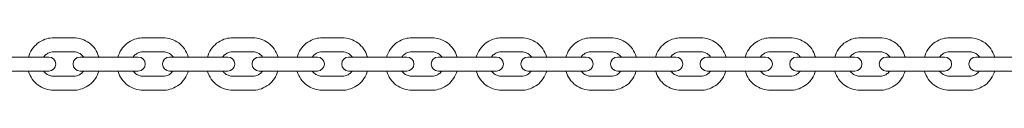
# Model space of a CAD drawing. Units: millimetres. Extents: x 6013 to 22888, y 3454 to 17828.
# Drawn here: x 15786 to 16209, y 15074 to 15097 of the extents above; entities that cross this region are included whole.
import ezdxf

# ---------------------------------------------------------------- set-up
doc = ezdxf.new("R2010")
doc.units = ezdxf.units.MM
doc.header["$LTSCALE"] = 75
doc.layers.add('Visible (ISO)', color=7, linetype='Continuous', lineweight=18)

msp = doc.modelspace()

# ---------------------------------------------------------------- linework, layer by layer
at = {"layer": 'Visible (ISO)'}
for p, q in [((15800.96, 15096.95), (15809.45, 15096.95)), ((15839.35, 15096.95), (15847.85, 15096.95)), ((15877.76, 15096.95), (15886.26, 15096.95)), ((15916.19, 15096.95), (15924.69, 15096.95)), ((15954.63, 15096.95), (15963.13, 15096.95)), ((15993.07, 15096.95), (16001.57, 15096.95)), ((16031.52, 15096.95), (16040.02, 15096.95)), ((16069.98, 15096.95), (16078.47, 15096.95)), ((16108.42, 15096.95), (16116.91, 15096.95)), ((16146.87, 15096.95), (16155.35, 15096.95)), ((16185.3, 15096.95), (16193.78, 15096.95)), ((15791.08, 15088.7), (15782.59, 15088.7)), ((15798.85, 15088.7), (15791.08, 15088.7)), ((15800.96, 15090.95), (15809.45, 15090.95)), ((15820.89, 15088.7), (15812.24, 15088.7)), ((15829.38, 15088.7), (15820.89, 15088.7)), ((15837.23, 15088.7), (15829.38, 15088.7)), ((15839.35, 15090.95), (15847.85, 15090.95)), ((15859.21, 15088.7), (15850.64, 15088.7)), ((15867.71, 15088.7), (15859.21, 15088.7)), ((15875.63, 15088.7), (15867.71, 15088.7)), ((15877.76, 15090.95), (15886.26, 15090.95)), ((15897.55, 15088.7), (15889.05, 15088.7)), ((15906.04, 15088.7), (15897.55, 15088.7)), ((15914.05, 15088.7), (15906.04, 15088.7)), ((15916.19, 15090.95), (15924.69, 15090.95)), ((15935.9, 15088.7), (15927.48, 15088.7)), ((15944.4, 15088.7), (15935.9, 15088.7)), ((15952.48, 15088.7), (15944.4, 15088.7)), ((15954.63, 15090.95), (15963.13, 15090.95)), ((15974.26, 15088.7), (15965.92, 15088.7)), ((15982.75, 15088.7), (15974.26, 15088.7)), ((15990.92, 15088.7), (15982.75, 15088.7)), ((15993.07, 15090.95), (16001.57, 15090.95)), ((16012.62, 15088.7), (16004.36, 15088.7)), ((16021.12, 15088.7), (16012.62, 15088.7)), ((16029.36, 15088.7), (16021.12, 15088.7)), ((16031.52, 15090.95), (16040.02, 15090.95)), ((16050.99, 15088.7), (16042.81, 15088.7)), ((16059.49, 15088.7), (16050.99, 15088.7)), ((16067.81, 15088.7), (16059.49, 15088.7)), ((16069.98, 15090.95), (16078.47, 15090.95)), ((16089.35, 15088.7), (16081.25, 15088.7)), ((16097.85, 15088.7), (16089.35, 15088.7)), ((16106.25, 15088.7), (16097.85, 15088.7)), ((16108.42, 15090.95), (16116.91, 15090.95)), ((16127.71, 15088.7), (16119.69, 15088.7)), ((16136.21, 15088.7), (16127.71, 15088.7)), ((16144.69, 15088.7), (16136.21, 15088.7)), ((16146.87, 15090.95), (16155.35, 15090.95)), ((16166.06, 15088.7), (16158.12, 15088.7)), ((16174.56, 15088.7), (16166.06, 15088.7)), ((16183.12, 15088.7), (16174.56, 15088.7)), ((16185.3, 15090.95), (16193.78, 15090.95)), ((16204.4, 15088.7), (16196.54, 15088.7)), ((16212.9, 15088.7), (16204.4, 15088.7)), ((15791.08, 15082.7), (15782.59, 15082.7)), ((15791.08, 15082.7), (15798.85, 15082.7)), ((15809.45, 15080.45), (15800.96, 15080.45)), ((15812.24, 15082.7), (15820.89, 15082.7)), ((15829.38, 15082.7), (15820.89, 15082.7)), ((15829.38, 15082.7), (15837.23, 15082.7)), ((15847.85, 15080.45), (15839.35, 15080.45)), ((15850.64, 15082.7), (15859.21, 15082.7)), ((15867.71, 15082.7), (15859.21, 15082.7)), ((15867.71, 15082.7), (15875.63, 15082.7)), ((15886.26, 15080.45), (15877.76, 15080.45)), ((15889.05, 15082.7), (15897.55, 15082.7)), ((15906.04, 15082.7), (15897.55, 15082.7)), ((15906.04, 15082.7), (15914.05, 15082.7)), ((15924.69, 15080.45), (15916.19, 15080.45)), ((15927.48, 15082.7), (15935.9, 15082.7)), ((15944.4, 15082.7), (15935.9, 15082.7)), ((15944.4, 15082.7), (15952.48, 15082.7)), ((15963.13, 15080.45), (15954.63, 15080.45)), ((15965.92, 15082.7), (15974.26, 15082.7)), ((15982.75, 15082.7), (15974.26, 15082.7)), ((15982.75, 15082.7), (15990.92, 15082.7)), ((16001.57, 15080.45), (15993.07, 15080.45)), ((16004.36, 15082.7), (16012.62, 15082.7)), ((16021.12, 15082.7), (16012.62, 15082.7)), ((16021.12, 15082.7), (16029.36, 15082.7)), ((16040.02, 15080.45), (16031.52, 15080.45)), ((16042.81, 15082.7), (16050.99, 15082.7)), ((16059.49, 15082.7), (16050.99, 15082.7)), ((16059.49, 15082.7), (16067.81, 15082.7)), ((16078.47, 15080.45), (16069.98, 15080.45)), ((16081.25, 15082.7), (16089.35, 15082.7)), ((16097.85, 15082.7), (16089.35, 15082.7)), ((16097.85, 15082.7), (16106.25, 15082.7)), ((16116.91, 15080.45), (16108.42, 15080.45)), ((16119.69, 15082.7), (16127.71, 15082.7)), ((16136.21, 15082.7), (16127.71, 15082.7)), ((16136.21, 15082.7), (16144.69, 15082.7)), ((16155.35, 15080.45), (16146.87, 15080.45)), ((16158.12, 15082.7), (16166.06, 15082.7)), ((16174.56, 15082.7), (16166.06, 15082.7)), ((16174.56, 15082.7), (16183.12, 15082.7)), ((16193.78, 15080.45), (16185.3, 15080.45)), ((16196.54, 15082.7), (16204.4, 15082.7)), ((16212.9, 15082.7), (16204.4, 15082.7)), ((15809.45, 15074.45), (15800.96, 15074.45)), ((15847.85, 15074.45), (15839.35, 15074.45)), ((15886.26, 15074.45), (15877.76, 15074.45)), ((15924.69, 15074.45), (15916.19, 15074.45)), ((15963.13, 15074.45), (15954.63, 15074.45)), ((16001.57, 15074.45), (15993.07, 15074.45)), ((16040.02, 15074.45), (16031.52, 15074.45)), ((16078.47, 15074.45), (16069.98, 15074.45)), ((16116.91, 15074.45), (16108.42, 15074.45)), ((16155.35, 15074.45), (16146.87, 15074.45)), ((16193.78, 15074.45), (16185.3, 15074.45))]:
    msp.add_line(p, q, dxfattribs=at)
for centre, start, end in [((15798.85, 15085.7), 270, 90), ((15812.24, 15085.7), 90, 270), ((15837.23, 15085.7), 270, 90), ((15850.64, 15085.7), 90, 270), ((15875.63, 15085.7), 270, 90), ((15889.05, 15085.7), 90, 270), ((15914.05, 15085.7), 270, 90), ((15927.48, 15085.7), 90, 270), ((15952.48, 15085.7), 270, 90), ((15965.92, 15085.7), 90, 270), ((15990.92, 15085.7), 270, 90), ((16004.36, 15085.7), 90, 270), ((16029.36, 15085.7), 270, 90), ((16042.81, 15085.7), 90, 270), ((16067.81, 15085.7), 270, 90), ((16081.25, 15085.7), 90, 270), ((16106.25, 15085.7), 270, 90), ((16119.69, 15085.7), 90, 270), ((16144.69, 15085.7), 270, 90), ((16158.12, 15085.7), 90, 270), ((16183.12, 15085.7), 270, 90), ((16196.54, 15085.7), 90, 270)]:
    msp.add_arc(centre, 3, start, end, dxfattribs=at)
for points, knots in [([(15790.11, 15088.7), (15790.19, 15088.99), (15790.28, 15089.27), (15790.8, 15090.68), (15791.39, 15091.74), (15792.88, 15093.62), (15793.77, 15094.44), (15795.78, 15095.76), (15796.89, 15096.26), (15798.99, 15096.82), (15799.97, 15096.95), (15800.96, 15096.95)], [3.411544, 3.411544, 3.411544, 3.411544, 3.4908, 3.4908, 3.810831, 3.810831, 4.130841, 4.130841, 4.450825, 4.450825, 4.712389, 4.712389, 4.712389, 4.712389]), ([(15809.45, 15096.95), (15810.65, 15096.95), (15811.85, 15096.76), (15814.13, 15096), (15815.21, 15095.44), (15817.13, 15094.01), (15817.98, 15093.14), (15819.35, 15091.17), (15819.88, 15090.08), (15820.25, 15088.85), (15820.27, 15088.78), (15820.29, 15088.7)], [4.712389, 4.712389, 4.712389, 4.712389, 5.032348, 5.032348, 5.352315, 5.352315, 5.672303, 5.672303, 5.992317, 5.992317, 6.013233, 6.013233, 6.013233, 6.013233]), ([(15828.51, 15088.7), (15828.59, 15088.99), (15828.68, 15089.27), (15829.19, 15090.68), (15829.78, 15091.74), (15831.27, 15093.62), (15832.17, 15094.44), (15834.17, 15095.76), (15835.28, 15096.26), (15837.39, 15096.82), (15838.37, 15096.95), (15839.35, 15096.95)], [3.411532, 3.411532, 3.411532, 3.411532, 3.490798, 3.490798, 3.810809, 3.810809, 4.130812, 4.130812, 4.450806, 4.450806, 4.712389, 4.712389, 4.712389, 4.712389]), ([(15847.85, 15096.95), (15849.05, 15096.95), (15850.25, 15096.76), (15852.53, 15096), (15853.6, 15095.44), (15855.53, 15094.01), (15856.38, 15093.14), (15857.75, 15091.17), (15858.28, 15090.08), (15858.65, 15088.85), (15858.67, 15088.78), (15858.69, 15088.7)], [4.712389, 4.712389, 4.712389, 4.712389, 5.032375, 5.032375, 5.352363, 5.352363, 5.672359, 5.672359, 5.992364, 5.992364, 6.013246, 6.013246, 6.013246, 6.013246]), ([(15866.92, 15088.7), (15867, 15088.99), (15867.09, 15089.27), (15867.6, 15090.68), (15868.19, 15091.74), (15869.68, 15093.62), (15870.58, 15094.44), (15872.58, 15095.76), (15873.69, 15096.26), (15875.8, 15096.82), (15876.78, 15096.95), (15877.76, 15096.95)], [3.411526, 3.411526, 3.411526, 3.411526, 3.490796, 3.490796, 3.810798, 3.810798, 4.130798, 4.130798, 4.450797, 4.450797, 4.712389, 4.712389, 4.712389, 4.712389]), ([(15886.26, 15096.95), (15887.46, 15096.95), (15888.66, 15096.76), (15890.94, 15096), (15892.02, 15095.44), (15893.94, 15094.01), (15894.79, 15093.14), (15896.17, 15091.17), (15896.7, 15090.08), (15897.06, 15088.85), (15897.08, 15088.78), (15897.1, 15088.7)], [4.712389, 4.712389, 4.712389, 4.712389, 5.032388, 5.032388, 5.352386, 5.352386, 5.672386, 5.672386, 5.992387, 5.992387, 6.013252, 6.013252, 6.013252, 6.013252]), ([(15905.35, 15088.7), (15905.43, 15088.99), (15905.52, 15089.27), (15906.03, 15090.68), (15906.62, 15091.74), (15908.11, 15093.62), (15909.01, 15094.44), (15911.01, 15095.76), (15912.12, 15096.26), (15914.23, 15096.82), (15915.21, 15096.95), (15916.19, 15096.95)], [3.411526, 3.411526, 3.411526, 3.411526, 3.490797, 3.490797, 3.810798, 3.810798, 4.130799, 4.130799, 4.450798, 4.450798, 4.712389, 4.712389, 4.712389, 4.712389]), ([(15924.69, 15096.95), (15925.89, 15096.95), (15927.09, 15096.76), (15929.37, 15096), (15930.45, 15095.44), (15932.37, 15094.01), (15933.22, 15093.14), (15934.59, 15091.17), (15935.12, 15090.08), (15935.49, 15088.85), (15935.51, 15088.78), (15935.53, 15088.7)], [4.712389, 4.712389, 4.712389, 4.712389, 5.032387, 5.032387, 5.352385, 5.352385, 5.672385, 5.672385, 5.992385, 5.992385, 6.013252, 6.013252, 6.013252, 6.013252]), ([(15943.79, 15088.7), (15943.87, 15088.99), (15943.96, 15089.27), (15944.47, 15090.68), (15945.06, 15091.74), (15946.55, 15093.62), (15947.45, 15094.44), (15949.45, 15095.76), (15950.56, 15096.26), (15952.67, 15096.82), (15953.65, 15096.95), (15954.63, 15096.95)], [3.411533, 3.411533, 3.411533, 3.411533, 3.490798, 3.490798, 3.81081, 3.81081, 4.130814, 4.130814, 4.450808, 4.450808, 4.712389, 4.712389, 4.712389, 4.712389]), ([(15963.13, 15096.95), (15964.33, 15096.95), (15965.53, 15096.76), (15967.8, 15096), (15968.88, 15095.44), (15970.81, 15094.01), (15971.65, 15093.14), (15973.03, 15091.17), (15973.56, 15090.08), (15973.93, 15088.85), (15973.95, 15088.78), (15973.97, 15088.7)], [4.712389, 4.712389, 4.712389, 4.712389, 5.032373, 5.032373, 5.35236, 5.35236, 5.672355, 5.672355, 5.992361, 5.992361, 6.013245, 6.013245, 6.013245, 6.013245]), ([(15982.23, 15088.7), (15982.31, 15088.99), (15982.4, 15089.27), (15982.92, 15090.68), (15983.51, 15091.74), (15985, 15093.62), (15985.89, 15094.44), (15987.9, 15095.76), (15989.01, 15096.26), (15991.11, 15096.82), (15992.09, 15096.95), (15993.07, 15096.95)], [3.411546, 3.411546, 3.411546, 3.411546, 3.4908, 3.4908, 3.810834, 3.810834, 4.130844, 4.130844, 4.450827, 4.450827, 4.712389, 4.712389, 4.712389, 4.712389]), ([(16001.57, 15096.95), (16002.77, 15096.95), (16003.97, 15096.76), (16006.25, 15096), (16007.33, 15095.44), (16009.25, 15094.01), (16010.1, 15093.14), (16011.47, 15091.17), (16012, 15090.08), (16012.37, 15088.85), (16012.39, 15088.78), (16012.41, 15088.7)], [4.712389, 4.712389, 4.712389, 4.712389, 5.032345, 5.032345, 5.352309, 5.352309, 5.672297, 5.672297, 5.992312, 5.992312, 6.013232, 6.013232, 6.013232, 6.013232]), ([(16020.69, 15088.7), (16020.77, 15088.99), (16020.86, 15089.27), (16021.37, 15090.68), (16021.96, 15091.74), (16023.45, 15093.62), (16024.35, 15094.44), (16026.35, 15095.76), (16027.46, 15096.26), (16029.56, 15096.82), (16030.54, 15096.95), (16031.52, 15096.95)], [3.411565, 3.411565, 3.411565, 3.411565, 3.490804, 3.490804, 3.810869, 3.810869, 4.130889, 4.130889, 4.450855, 4.450855, 4.712389, 4.712389, 4.712389, 4.712389]), ([(16040.02, 15096.95), (16041.22, 15096.95), (16042.42, 15096.76), (16044.7, 15096), (16045.77, 15095.44), (16047.7, 15094.01), (16048.54, 15093.14), (16049.92, 15091.17), (16050.45, 15090.08), (16050.82, 15088.85), (16050.84, 15088.78), (16050.86, 15088.7)], [4.712389, 4.712389, 4.712389, 4.712389, 5.032303, 5.032303, 5.352235, 5.352235, 5.67221, 5.67221, 5.992239, 5.992239, 6.013213, 6.013213, 6.013213, 6.013213]), ([(16059.14, 15088.7), (16059.22, 15088.99), (16059.31, 15089.27), (16059.82, 15090.68), (16060.41, 15091.74), (16061.9, 15093.62), (16062.8, 15094.44), (16064.8, 15095.76), (16065.91, 15096.26), (16068.02, 15096.82), (16069, 15096.95), (16069.98, 15096.95)], [3.411591, 3.411591, 3.411591, 3.411591, 3.490808, 3.490808, 3.810916, 3.810916, 4.130949, 4.130949, 4.450893, 4.450893, 4.712389, 4.712389, 4.712389, 4.712389]), ([(16078.47, 15096.95), (16079.67, 15096.95), (16080.87, 15096.76), (16083.14, 15096.01), (16084.22, 15095.44), (16086.14, 15094.01), (16086.99, 15093.14), (16088.36, 15091.17), (16088.89, 15090.08), (16089.26, 15088.86), (16089.28, 15088.78), (16089.3, 15088.7)], [4.712389, 4.712389, 4.712389, 4.712389, 5.032248, 5.032248, 5.352135, 5.352135, 5.672095, 5.672095, 5.992143, 5.992143, 6.013187, 6.013187, 6.013187, 6.013187]), ([(16097.59, 15088.7), (16097.67, 15088.99), (16097.76, 15089.27), (16098.27, 15090.68), (16098.87, 15091.74), (16100.35, 15093.62), (16101.25, 15094.44), (16103.25, 15095.76), (16104.36, 15096.26), (16106.46, 15096.82), (16107.44, 15096.95), (16108.42, 15096.95)], [3.411623, 3.411623, 3.411623, 3.411623, 3.490814, 3.490814, 3.810975, 3.810975, 4.131023, 4.131023, 4.45094, 4.45094, 4.712389, 4.712389, 4.712389, 4.712389]), ([(16116.91, 15096.95), (16118.11, 15096.95), (16119.31, 15096.76), (16121.58, 15096.01), (16122.66, 15095.44), (16124.58, 15094.01), (16125.43, 15093.14), (16126.8, 15091.17), (16127.33, 15090.08), (16127.7, 15088.86), (16127.72, 15088.78), (16127.74, 15088.7)], [4.712389, 4.712389, 4.712389, 4.712389, 5.032179, 5.032179, 5.352011, 5.352011, 5.671951, 5.671951, 5.992023, 5.992023, 6.013155, 6.013155, 6.013155, 6.013155]), ([(16136.04, 15088.7), (16136.12, 15088.99), (16136.21, 15089.27), (16136.72, 15090.68), (16137.31, 15091.74), (16138.8, 15093.62), (16139.69, 15094.44), (16141.7, 15095.76), (16142.8, 15096.26), (16144.91, 15096.82), (16145.89, 15096.95), (16146.87, 15096.95)], [3.411661, 3.411661, 3.411661, 3.411661, 3.490821, 3.490821, 3.811045, 3.811045, 4.131113, 4.131113, 4.450997, 4.450997, 4.712389, 4.712389, 4.712389, 4.712389]), ([(16155.35, 15096.95), (16156.55, 15096.95), (16157.74, 15096.76), (16160.02, 15096.01), (16161.09, 15095.44), (16163.02, 15094.01), (16163.86, 15093.14), (16165.24, 15091.18), (16165.77, 15090.08), (16166.13, 15088.86), (16166.16, 15088.78), (16166.18, 15088.7)], [4.712389, 4.712389, 4.712389, 4.712389, 5.032097, 5.032097, 5.351862, 5.351862, 5.671779, 5.671779, 5.991879, 5.991879, 6.013117, 6.013117, 6.013117, 6.013117]), ([(16174.48, 15088.7), (16174.56, 15088.99), (16174.65, 15089.27), (16175.16, 15090.68), (16175.75, 15091.74), (16177.23, 15093.62), (16178.13, 15094.44), (16180.13, 15095.76), (16181.24, 15096.26), (16183.34, 15096.82), (16184.32, 15096.95), (16185.3, 15096.95)], [3.411705, 3.411705, 3.411705, 3.411705, 3.490829, 3.490829, 3.811126, 3.811126, 4.131217, 4.131217, 4.451063, 4.451063, 4.712389, 4.712389, 4.712389, 4.712389]), ([(16193.78, 15096.95), (16194.97, 15096.95), (16196.17, 15096.76), (16198.44, 15096.01), (16199.52, 15095.45), (16201.44, 15094.01), (16202.28, 15093.14), (16203.66, 15091.18), (16204.19, 15090.08), (16204.55, 15088.86), (16204.58, 15088.78), (16204.6, 15088.7)], [4.712389, 4.712389, 4.712389, 4.712389, 5.032, 5.032, 5.351689, 5.351689, 5.671578, 5.671578, 5.991711, 5.991711, 6.013073, 6.013073, 6.013073, 6.013073]), ([(15796.65, 15088.7), (15796.71, 15088.79), (15796.77, 15088.88), (15797.19, 15089.4), (15797.6, 15089.78), (15798.54, 15090.4), (15799.06, 15090.63), (15800.04, 15090.89), (15800.5, 15090.95), (15800.96, 15090.95)], [3.7497638, 3.7497638, 3.7497638, 3.7497638, 3.8106852, 3.8106852, 4.130655, 4.130655, 4.4507067, 4.4507067, 4.712389, 4.712389, 4.712389, 4.712389]), ([(15809.45, 15090.95), (15810.01, 15090.95), (15810.57, 15090.86), (15811.64, 15090.51), (15812.14, 15090.25), (15813.04, 15089.58), (15813.43, 15089.17), (15813.75, 15088.71), (15813.76, 15088.71), (15813.76, 15088.7)], [4.712389, 4.712389, 4.712389, 4.712389, 5.0325196, 5.0325196, 5.3526243, 5.3526243, 5.6726616, 5.6726616, 5.6750141, 5.6750141, 5.6750141, 5.6750141]), ([(15835.04, 15088.7), (15835.1, 15088.79), (15835.17, 15088.88), (15835.58, 15089.4), (15836, 15089.78), (15836.93, 15090.4), (15837.45, 15090.63), (15838.43, 15090.89), (15838.89, 15090.95), (15839.35, 15090.95)], [3.7498121, 3.7498121, 3.7498121, 3.7498121, 3.8107572, 3.8107572, 4.1307467, 4.1307467, 4.4507648, 4.4507648, 4.712389, 4.712389, 4.712389, 4.712389]), ([(15847.85, 15090.95), (15848.41, 15090.95), (15848.97, 15090.86), (15850.03, 15090.51), (15850.53, 15090.25), (15851.43, 15089.58), (15851.83, 15089.17), (15852.15, 15088.71), (15852.15, 15088.71), (15852.16, 15088.7)], [4.712389, 4.712389, 4.712389, 4.712389, 5.0324348, 5.0324348, 5.3524716, 5.3524716, 5.6724847, 5.6724847, 5.6749658, 5.6749658, 5.6749658, 5.6749658]), ([(15873.45, 15088.7), (15873.51, 15088.79), (15873.58, 15088.88), (15873.99, 15089.4), (15874.41, 15089.78), (15875.35, 15090.4), (15875.86, 15090.63), (15876.85, 15090.89), (15877.3, 15090.95), (15877.76, 15090.95)], [3.7498357, 3.7498357, 3.7498357, 3.7498357, 3.8107925, 3.8107925, 4.1307915, 4.1307915, 4.4507933, 4.4507933, 4.712389, 4.712389, 4.712389, 4.712389]), ([(15886.26, 15090.95), (15886.82, 15090.95), (15887.38, 15090.86), (15888.44, 15090.51), (15888.95, 15090.25), (15889.85, 15089.58), (15890.24, 15089.17), (15890.57, 15088.71), (15890.57, 15088.71), (15890.57, 15088.7)], [4.712389, 4.712389, 4.712389, 4.712389, 5.0323935, 5.0323935, 5.352397, 5.352397, 5.6723983, 5.6723983, 5.6749423, 5.6749423, 5.6749423, 5.6749423]), ([(15911.88, 15088.7), (15911.94, 15088.79), (15912.01, 15088.88), (15912.42, 15089.4), (15912.84, 15089.78), (15913.77, 15090.4), (15914.29, 15090.63), (15915.27, 15090.89), (15915.73, 15090.95), (15916.19, 15090.95)], [3.7498346, 3.7498346, 3.7498346, 3.7498346, 3.8107908, 3.8107908, 4.1307893, 4.1307893, 4.4507919, 4.4507919, 4.712389, 4.712389, 4.712389, 4.712389]), ([(15924.69, 15090.95), (15925.25, 15090.95), (15925.81, 15090.86), (15926.87, 15090.51), (15927.38, 15090.25), (15928.27, 15089.58), (15928.67, 15089.17), (15928.99, 15088.71), (15929, 15088.71), (15929, 15088.7)], [4.712389, 4.712389, 4.712389, 4.712389, 5.0323954, 5.0323954, 5.3524006, 5.3524006, 5.6724024, 5.6724024, 5.6749434, 5.6749434, 5.6749434, 5.6749434]), ([(15950.32, 15088.7), (15950.38, 15088.79), (15950.44, 15088.88), (15950.86, 15089.4), (15951.28, 15089.78), (15952.21, 15090.4), (15952.73, 15090.63), (15953.71, 15090.89), (15954.17, 15090.95), (15954.63, 15090.95)], [3.7498087, 3.7498087, 3.7498087, 3.7498087, 3.8107522, 3.8107522, 4.1307403, 4.1307403, 4.4507608, 4.4507608, 4.712389, 4.712389, 4.712389, 4.712389]), ([(15963.13, 15090.95), (15963.69, 15090.95), (15964.25, 15090.86), (15965.31, 15090.51), (15965.81, 15090.25), (15966.71, 15089.58), (15967.11, 15089.17), (15967.43, 15088.71), (15967.43, 15088.71), (15967.43, 15088.7)], [4.712389, 4.712389, 4.712389, 4.712389, 5.0324407, 5.0324407, 5.3524822, 5.3524822, 5.6724971, 5.6724971, 5.6749692, 5.6749692, 5.6749692, 5.6749692]), ([(15988.77, 15088.7), (15988.83, 15088.79), (15988.89, 15088.88), (15989.31, 15089.4), (15989.72, 15089.78), (15990.66, 15090.4), (15991.18, 15090.63), (15992.16, 15090.89), (15992.62, 15090.95), (15993.07, 15090.95)], [3.7497582, 3.7497582, 3.7497582, 3.7497582, 3.8106768, 3.8106768, 4.1306444, 4.1306444, 4.4506999, 4.4506999, 4.712389, 4.712389, 4.712389, 4.712389]), ([(16001.57, 15090.95), (16002.13, 15090.95), (16002.69, 15090.86), (16003.75, 15090.51), (16004.26, 15090.25), (16005.16, 15089.58), (16005.55, 15089.17), (16005.87, 15088.71), (16005.88, 15088.71), (16005.88, 15088.7)], [4.712389, 4.712389, 4.712389, 4.712389, 5.0325295, 5.0325295, 5.352642, 5.352642, 5.6726821, 5.6726821, 5.6750197, 5.6750197, 5.6750197, 5.6750197]), ([(16027.22, 15088.7), (16027.28, 15088.79), (16027.34, 15088.88), (16027.76, 15089.4), (16028.18, 15089.78), (16029.11, 15090.4), (16029.63, 15090.63), (16030.61, 15090.89), (16031.07, 15090.95), (16031.52, 15090.95)], [3.749683, 3.749683, 3.749683, 3.749683, 3.8105648, 3.8105648, 4.1305017, 4.1305017, 4.4506092, 4.4506092, 4.712389, 4.712389, 4.712389, 4.712389]), ([(16040.02, 15090.95), (16040.58, 15090.95), (16041.14, 15090.86), (16042.2, 15090.51), (16042.7, 15090.25), (16043.6, 15089.58), (16044, 15089.17), (16044.32, 15088.71), (16044.32, 15088.71), (16044.32, 15088.7)], [4.712389, 4.712389, 4.712389, 4.712389, 5.0326617, 5.0326617, 5.3528801, 5.3528801, 5.6729576, 5.6729576, 5.6750949, 5.6750949, 5.6750949, 5.6750949]), ([(16065.67, 15088.7), (16065.73, 15088.79), (16065.8, 15088.88), (16066.21, 15089.4), (16066.63, 15089.78), (16067.56, 15090.4), (16068.08, 15090.63), (16069.06, 15090.89), (16069.52, 15090.95), (16069.98, 15090.95)], [3.7495831, 3.7495831, 3.7495831, 3.7495831, 3.8104165, 3.8104165, 4.1303124, 4.1303124, 4.4504888, 4.4504888, 4.712389, 4.712389, 4.712389, 4.712389]), ([(16078.47, 15090.95), (16079.03, 15090.95), (16079.59, 15090.86), (16080.65, 15090.51), (16081.15, 15090.25), (16082.05, 15089.58), (16082.44, 15089.17), (16082.77, 15088.71), (16082.77, 15088.71), (16082.77, 15088.7)], [4.712389, 4.712389, 4.712389, 4.712389, 5.0328376, 5.0328376, 5.3531967, 5.3531967, 5.6733234, 5.6733234, 5.6751949, 5.6751949, 5.6751949, 5.6751949]), ([(16104.13, 15088.7), (16104.19, 15088.79), (16104.25, 15088.88), (16104.66, 15089.4), (16105.08, 15089.78), (16106.01, 15090.4), (16106.53, 15090.63), (16107.51, 15090.89), (16107.97, 15090.95), (16108.42, 15090.95)], [3.7494584, 3.7494584, 3.7494584, 3.7494584, 3.8102325, 3.8102325, 4.1300769, 4.1300769, 4.4503385, 4.4503385, 4.712389, 4.712389, 4.712389, 4.712389]), ([(16116.91, 15090.95), (16117.47, 15090.95), (16118.03, 15090.86), (16119.09, 15090.51), (16119.6, 15090.25), (16120.49, 15089.58), (16120.89, 15089.17), (16121.21, 15088.71), (16121.21, 15088.71), (16121.21, 15088.7)], [4.712389, 4.712389, 4.712389, 4.712389, 5.0330575, 5.0330575, 5.3535919, 5.3535919, 5.6737795, 5.6737795, 5.6753195, 5.6753195, 5.6753195, 5.6753195]), ([(16142.57, 15088.7), (16142.63, 15088.79), (16142.69, 15088.88), (16143.11, 15089.4), (16143.52, 15089.78), (16144.46, 15090.4), (16144.97, 15090.63), (16145.95, 15090.89), (16146.41, 15090.95), (16146.87, 15090.95)], [3.7493091, 3.7493091, 3.7493091, 3.7493091, 3.8100133, 3.8100133, 4.1297953, 4.1297953, 4.4501583, 4.4501583, 4.712389, 4.712389, 4.712389, 4.712389]), ([(16155.35, 15090.95), (16155.91, 15090.95), (16156.47, 15090.86), (16157.53, 15090.51), (16158.03, 15090.25), (16158.93, 15089.58), (16159.32, 15089.17), (16159.64, 15088.71), (16159.64, 15088.7), (16159.64, 15088.7)], [4.712389, 4.712389, 4.712389, 4.712389, 5.0333216, 5.0333216, 5.3540662, 5.3540662, 5.6743256, 5.6743256, 5.6754689, 5.6754689, 5.6754689, 5.6754689]), ([(16181.01, 15088.7), (16181.07, 15088.79), (16181.13, 15088.88), (16181.54, 15089.4), (16181.96, 15089.78), (16182.89, 15090.4), (16183.4, 15090.63), (16184.38, 15090.89), (16184.84, 15090.95), (16185.3, 15090.95)], [3.7491349, 3.7491349, 3.7491349, 3.7491349, 3.8097595, 3.8097595, 4.129468, 4.129468, 4.4499483, 4.4499483, 4.712389, 4.712389, 4.712389, 4.712389]), ([(16193.78, 15090.95), (16194.33, 15090.95), (16194.89, 15090.86), (16195.95, 15090.51), (16196.46, 15090.25), (16197.35, 15089.57), (16197.74, 15089.17), (16198.07, 15088.71), (16198.07, 15088.7), (16198.07, 15088.7)], [4.712389, 4.712389, 4.712389, 4.712389, 5.0336303, 5.0336303, 5.3546198, 5.3546198, 5.6749616, 5.6749616, 5.675643, 5.675643, 5.675643, 5.675643]), ([(15800.96, 15074.45), (15799.76, 15074.45), (15798.56, 15074.65), (15796.28, 15075.4), (15795.2, 15075.96), (15793.28, 15077.4), (15792.43, 15078.27), (15791.05, 15080.23), (15790.52, 15081.33), (15790.16, 15082.55), (15790.14, 15082.63), (15790.11, 15082.7)], [1.570796, 1.570796, 1.570796, 1.570796, 1.890755, 1.890755, 2.210722, 2.210722, 2.530711, 2.530711, 2.850725, 2.850725, 2.871641, 2.871641, 2.871641, 2.871641]), ([(15800.96, 15080.45), (15800.4, 15080.45), (15799.84, 15080.54), (15798.77, 15080.9), (15798.27, 15081.16), (15797.37, 15081.83), (15796.98, 15082.23), (15796.65, 15082.7), (15796.65, 15082.7), (15796.65, 15082.7)], [1.5707963, 1.5707963, 1.5707963, 1.5707963, 1.8909269, 1.8909269, 2.2110316, 2.2110316, 2.5310689, 2.5310689, 2.5334215, 2.5334215, 2.5334215, 2.5334215]), ([(15813.76, 15082.7), (15813.7, 15082.62), (15813.63, 15082.53), (15813.22, 15082.01), (15812.8, 15081.62), (15811.87, 15081.01), (15811.35, 15080.78), (15810.37, 15080.51), (15809.91, 15080.45), (15809.45, 15080.45)], [6.8913565, 6.8913565, 6.8913565, 6.8913565, 6.9522778, 6.9522778, 7.2722477, 7.2722477, 7.5922993, 7.5922993, 7.8539816, 7.8539816, 7.8539816, 7.8539816]), ([(15820.29, 15082.7), (15820.21, 15082.42), (15820.12, 15082.13), (15819.61, 15080.73), (15819.02, 15079.67), (15817.53, 15077.78), (15816.63, 15076.96), (15814.63, 15075.64), (15813.52, 15075.15), (15811.41, 15074.58), (15810.43, 15074.45), (15809.45, 15074.45)], [6.553137, 6.553137, 6.553137, 6.553137, 6.632393, 6.632393, 6.952424, 6.952424, 7.272433, 7.272433, 7.592417, 7.592417, 7.853982, 7.853982, 7.853982, 7.853982]), ([(15839.35, 15074.45), (15838.15, 15074.45), (15836.95, 15074.65), (15834.67, 15075.4), (15833.59, 15075.96), (15831.67, 15077.4), (15830.82, 15078.27), (15829.45, 15080.23), (15828.92, 15081.33), (15828.55, 15082.55), (15828.53, 15082.63), (15828.51, 15082.7)], [1.570796, 1.570796, 1.570796, 1.570796, 1.890782, 1.890782, 2.21077, 2.21077, 2.530766, 2.530766, 2.850771, 2.850771, 2.871653, 2.871653, 2.871653, 2.871653]), ([(15839.35, 15080.45), (15838.79, 15080.45), (15838.23, 15080.54), (15837.17, 15080.9), (15836.66, 15081.16), (15835.77, 15081.83), (15835.37, 15082.23), (15835.05, 15082.7), (15835.04, 15082.7), (15835.04, 15082.7)], [1.5707963, 1.5707963, 1.5707963, 1.5707963, 1.8908422, 1.8908422, 2.2108789, 2.2108789, 2.5308921, 2.5308921, 2.5333732, 2.5333732, 2.5333732, 2.5333732]), ([(15852.16, 15082.7), (15852.1, 15082.62), (15852.03, 15082.53), (15851.62, 15082.01), (15851.2, 15081.62), (15850.26, 15081.01), (15849.75, 15080.78), (15848.76, 15080.51), (15848.31, 15080.45), (15847.85, 15080.45)], [6.8914048, 6.8914048, 6.8914048, 6.8914048, 6.9523499, 6.9523499, 7.2723393, 7.2723393, 7.5923575, 7.5923575, 7.8539816, 7.8539816, 7.8539816, 7.8539816]), ([(15858.69, 15082.7), (15858.61, 15082.42), (15858.52, 15082.13), (15858.01, 15080.73), (15857.42, 15079.67), (15855.93, 15077.78), (15855.03, 15076.96), (15853.03, 15075.64), (15851.92, 15075.15), (15849.81, 15074.58), (15848.83, 15074.45), (15847.85, 15074.45)], [6.553125, 6.553125, 6.553125, 6.553125, 6.63239, 6.63239, 6.952401, 6.952401, 7.272405, 7.272405, 7.592399, 7.592399, 7.853982, 7.853982, 7.853982, 7.853982]), ([(15877.76, 15074.45), (15876.56, 15074.45), (15875.36, 15074.65), (15873.08, 15075.4), (15872.01, 15075.96), (15870.08, 15077.4), (15869.23, 15078.27), (15867.86, 15080.23), (15867.33, 15081.33), (15866.96, 15082.55), (15866.94, 15082.63), (15866.92, 15082.7)], [1.570796, 1.570796, 1.570796, 1.570796, 1.890795, 1.890795, 2.210794, 2.210794, 2.530793, 2.530793, 2.850794, 2.850794, 2.871659, 2.871659, 2.871659, 2.871659]), ([(15877.76, 15080.45), (15877.2, 15080.45), (15876.64, 15080.54), (15875.58, 15080.9), (15875.08, 15081.16), (15874.18, 15081.83), (15873.78, 15082.23), (15873.46, 15082.7), (15873.46, 15082.7), (15873.45, 15082.7)], [1.5707963, 1.5707963, 1.5707963, 1.5707963, 1.8908008, 1.8908008, 2.2108044, 2.2108044, 2.5308057, 2.5308057, 2.5333496, 2.5333496, 2.5333496, 2.5333496]), ([(15890.57, 15082.7), (15890.51, 15082.62), (15890.45, 15082.53), (15890.03, 15082.01), (15889.61, 15081.62), (15888.68, 15081.01), (15888.16, 15080.78), (15887.18, 15080.51), (15886.72, 15080.45), (15886.26, 15080.45)], [6.8914283, 6.8914283, 6.8914283, 6.8914283, 6.9523852, 6.9523852, 7.2723841, 7.2723841, 7.5923859, 7.5923859, 7.8539816, 7.8539816, 7.8539816, 7.8539816]), ([(15897.1, 15082.7), (15897.03, 15082.42), (15896.93, 15082.13), (15896.42, 15080.73), (15895.83, 15079.67), (15894.34, 15077.78), (15893.44, 15076.96), (15891.44, 15075.64), (15890.33, 15075.15), (15888.22, 15074.58), (15887.24, 15074.45), (15886.26, 15074.45)], [6.553119, 6.553119, 6.553119, 6.553119, 6.632389, 6.632389, 6.95239, 6.95239, 7.272391, 7.272391, 7.59239, 7.59239, 7.853982, 7.853982, 7.853982, 7.853982]), ([(15916.19, 15074.45), (15914.99, 15074.45), (15913.79, 15074.65), (15911.51, 15075.4), (15910.43, 15075.96), (15908.51, 15077.4), (15907.66, 15078.27), (15906.29, 15080.23), (15905.76, 15081.33), (15905.39, 15082.55), (15905.37, 15082.63), (15905.35, 15082.7)], [1.570796, 1.570796, 1.570796, 1.570796, 1.890794, 1.890794, 2.210793, 2.210793, 2.530792, 2.530792, 2.850793, 2.850793, 2.871659, 2.871659, 2.871659, 2.871659]), ([(15916.19, 15080.45), (15915.63, 15080.45), (15915.07, 15080.54), (15914.01, 15080.9), (15913.5, 15081.16), (15912.61, 15081.83), (15912.21, 15082.23), (15911.89, 15082.7), (15911.88, 15082.7), (15911.88, 15082.7)], [1.5707963, 1.5707963, 1.5707963, 1.5707963, 1.8908028, 1.8908028, 2.2108079, 2.2108079, 2.5308098, 2.5308098, 2.5333507, 2.5333507, 2.5333507, 2.5333507]), ([(15929, 15082.7), (15928.94, 15082.62), (15928.87, 15082.53), (15928.46, 15082.01), (15928.04, 15081.62), (15927.11, 15081.01), (15926.59, 15080.78), (15925.6, 15080.51), (15925.15, 15080.45), (15924.69, 15080.45)], [6.8914272, 6.8914272, 6.8914272, 6.8914272, 6.9523835, 6.9523835, 7.272382, 7.272382, 7.5923846, 7.5923846, 7.8539816, 7.8539816, 7.8539816, 7.8539816]), ([(15935.53, 15082.7), (15935.45, 15082.42), (15935.36, 15082.13), (15934.85, 15080.73), (15934.26, 15079.67), (15932.77, 15077.78), (15931.87, 15076.96), (15929.87, 15075.64), (15928.76, 15075.15), (15926.65, 15074.58), (15925.67, 15074.45), (15924.69, 15074.45)], [6.553119, 6.553119, 6.553119, 6.553119, 6.632389, 6.632389, 6.952391, 6.952391, 7.272391, 7.272391, 7.59239, 7.59239, 7.853982, 7.853982, 7.853982, 7.853982]), ([(15954.63, 15074.45), (15953.43, 15074.45), (15952.23, 15074.65), (15949.95, 15075.4), (15948.87, 15075.96), (15946.95, 15077.4), (15946.1, 15078.27), (15944.72, 15080.23), (15944.2, 15081.33), (15943.83, 15082.55), (15943.81, 15082.63), (15943.79, 15082.7)], [1.570796, 1.570796, 1.570796, 1.570796, 1.89078, 1.89078, 2.210767, 2.210767, 2.530762, 2.530762, 2.850768, 2.850768, 2.871652, 2.871652, 2.871652, 2.871652]), ([(15954.63, 15080.45), (15954.07, 15080.45), (15953.51, 15080.54), (15952.45, 15080.9), (15951.94, 15081.16), (15951.04, 15081.83), (15950.65, 15082.23), (15950.33, 15082.7), (15950.32, 15082.7), (15950.32, 15082.7)], [1.5707963, 1.5707963, 1.5707963, 1.5707963, 1.8908481, 1.8908481, 2.2108896, 2.2108896, 2.5309044, 2.5309044, 2.5333766, 2.5333766, 2.5333766, 2.5333766]), ([(15967.43, 15082.7), (15967.37, 15082.62), (15967.31, 15082.53), (15966.9, 15082.01), (15966.48, 15081.62), (15965.54, 15081.01), (15965.03, 15080.78), (15964.04, 15080.51), (15963.58, 15080.45), (15963.13, 15080.45)], [6.8914014, 6.8914014, 6.8914014, 6.8914014, 6.9523449, 6.9523449, 7.2723329, 7.2723329, 7.5923534, 7.5923534, 7.8539816, 7.8539816, 7.8539816, 7.8539816]), ([(15973.97, 15082.7), (15973.89, 15082.42), (15973.8, 15082.13), (15973.29, 15080.73), (15972.69, 15079.67), (15971.21, 15077.78), (15970.31, 15076.96), (15968.3, 15075.64), (15967.2, 15075.15), (15965.09, 15074.58), (15964.11, 15074.45), (15963.13, 15074.45)], [6.553126, 6.553126, 6.553126, 6.553126, 6.63239, 6.63239, 6.952403, 6.952403, 7.272407, 7.272407, 7.5924, 7.5924, 7.853982, 7.853982, 7.853982, 7.853982]), ([(15993.07, 15074.45), (15991.87, 15074.45), (15990.68, 15074.65), (15988.4, 15075.4), (15987.32, 15075.96), (15985.4, 15077.4), (15984.55, 15078.27), (15983.17, 15080.23), (15982.64, 15081.33), (15982.28, 15082.55), (15982.26, 15082.63), (15982.23, 15082.7)], [1.570796, 1.570796, 1.570796, 1.570796, 1.890752, 1.890752, 2.210717, 2.210717, 2.530704, 2.530704, 2.850719, 2.850719, 2.871639, 2.871639, 2.871639, 2.871639]), ([(15993.07, 15080.45), (15992.51, 15080.45), (15991.95, 15080.54), (15990.89, 15080.9), (15990.39, 15081.16), (15989.49, 15081.83), (15989.1, 15082.23), (15988.77, 15082.7), (15988.77, 15082.7), (15988.77, 15082.7)], [1.5707963, 1.5707963, 1.5707963, 1.5707963, 1.8909368, 1.8909368, 2.2110494, 2.2110494, 2.5310895, 2.5310895, 2.5334271, 2.5334271, 2.5334271, 2.5334271]), ([(16005.88, 15082.7), (16005.82, 15082.62), (16005.75, 15082.53), (16005.34, 15082.01), (16004.92, 15081.62), (16003.99, 15081.01), (16003.47, 15080.78), (16002.49, 15080.51), (16002.03, 15080.45), (16001.57, 15080.45)], [6.8913509, 6.8913509, 6.8913509, 6.8913509, 6.9522694, 6.9522694, 7.272237, 7.272237, 7.5922925, 7.5922925, 7.8539816, 7.8539816, 7.8539816, 7.8539816]), ([(16012.41, 15082.7), (16012.33, 15082.42), (16012.24, 15082.13), (16011.73, 15080.73), (16011.14, 15079.67), (16009.65, 15077.78), (16008.75, 15076.96), (16006.75, 15075.64), (16005.64, 15075.15), (16003.53, 15074.58), (16002.55, 15074.45), (16001.57, 15074.45)], [6.553139, 6.553139, 6.553139, 6.553139, 6.632393, 6.632393, 6.952427, 6.952427, 7.272437, 7.272437, 7.592419, 7.592419, 7.853982, 7.853982, 7.853982, 7.853982]), ([(16031.52, 15074.45), (16030.33, 15074.45), (16029.13, 15074.65), (16026.85, 15075.4), (16025.77, 15075.96), (16023.85, 15077.4), (16023, 15078.27), (16021.63, 15080.23), (16021.1, 15081.33), (16020.73, 15082.55), (16020.71, 15082.63), (16020.69, 15082.7)], [1.570796, 1.570796, 1.570796, 1.570796, 1.890711, 1.890711, 2.210642, 2.210642, 2.530617, 2.530617, 2.850647, 2.850647, 2.87162, 2.87162, 2.87162, 2.87162]), ([(16031.52, 15080.45), (16030.97, 15080.45), (16030.41, 15080.54), (16029.34, 15080.9), (16028.84, 15081.16), (16027.94, 15081.83), (16027.55, 15082.24), (16027.22, 15082.7), (16027.22, 15082.7), (16027.22, 15082.7)], [1.5707963, 1.5707963, 1.5707963, 1.5707963, 1.891069, 1.891069, 2.2112875, 2.2112875, 2.531365, 2.531365, 2.5335023, 2.5335023, 2.5335023, 2.5335023]), ([(16044.32, 15082.7), (16044.26, 15082.62), (16044.2, 15082.53), (16043.79, 15082.01), (16043.37, 15081.62), (16042.43, 15081.01), (16041.92, 15080.78), (16040.94, 15080.51), (16040.48, 15080.45), (16040.02, 15080.45)], [6.8912757, 6.8912757, 6.8912757, 6.8912757, 6.9521574, 6.9521574, 7.2720943, 7.2720943, 7.5922019, 7.5922019, 7.8539816, 7.8539816, 7.8539816, 7.8539816]), ([(16050.86, 15082.7), (16050.78, 15082.42), (16050.69, 15082.13), (16050.18, 15080.73), (16049.58, 15079.67), (16048.1, 15077.78), (16047.2, 15076.96), (16045.2, 15075.64), (16044.09, 15075.15), (16041.98, 15074.58), (16041, 15074.45), (16040.02, 15074.45)], [6.553158, 6.553158, 6.553158, 6.553158, 6.632396, 6.632396, 6.952462, 6.952462, 7.272482, 7.272482, 7.592448, 7.592448, 7.853982, 7.853982, 7.853982, 7.853982]), ([(16069.98, 15074.45), (16068.78, 15074.45), (16067.58, 15074.65), (16065.3, 15075.4), (16064.23, 15075.96), (16062.3, 15077.4), (16061.46, 15078.27), (16060.08, 15080.23), (16059.55, 15081.33), (16059.18, 15082.55), (16059.16, 15082.63), (16059.14, 15082.7)], [1.570796, 1.570796, 1.570796, 1.570796, 1.890655, 1.890655, 2.210542, 2.210542, 2.530502, 2.530502, 2.85055, 2.85055, 2.871595, 2.871595, 2.871595, 2.871595]), ([(16069.98, 15080.45), (16069.42, 15080.45), (16068.86, 15080.54), (16067.79, 15080.9), (16067.29, 15081.16), (16066.39, 15081.83), (16066, 15082.24), (16065.68, 15082.7), (16065.68, 15082.7), (16065.67, 15082.7)], [1.5707963, 1.5707963, 1.5707963, 1.5707963, 1.891245, 1.891245, 2.211604, 2.211604, 2.5317308, 2.5317308, 2.5336022, 2.5336022, 2.5336022, 2.5336022]), ([(16082.77, 15082.7), (16082.71, 15082.62), (16082.65, 15082.53), (16082.23, 15082.01), (16081.82, 15081.62), (16080.88, 15081.01), (16080.36, 15080.78), (16079.38, 15080.51), (16078.93, 15080.45), (16078.47, 15080.45)], [6.8911757, 6.8911757, 6.8911757, 6.8911757, 6.9520092, 6.9520092, 7.2719051, 7.2719051, 7.5920814, 7.5920814, 7.8539816, 7.8539816, 7.8539816, 7.8539816]), ([(16089.3, 15082.7), (16089.22, 15082.42), (16089.13, 15082.13), (16088.62, 15080.73), (16088.03, 15079.67), (16086.54, 15077.78), (16085.65, 15076.96), (16083.64, 15075.64), (16082.53, 15075.15), (16080.43, 15074.58), (16079.45, 15074.45), (16078.47, 15074.45)], [6.553183, 6.553183, 6.553183, 6.553183, 6.632401, 6.632401, 6.952509, 6.952509, 7.272542, 7.272542, 7.592486, 7.592486, 7.853982, 7.853982, 7.853982, 7.853982]), ([(16108.42, 15074.45), (16107.23, 15074.45), (16106.03, 15074.65), (16103.75, 15075.4), (16102.68, 15075.96), (16100.75, 15077.39), (16099.91, 15078.27), (16098.53, 15080.23), (16098, 15081.33), (16097.64, 15082.55), (16097.61, 15082.63), (16097.59, 15082.7)], [1.570796, 1.570796, 1.570796, 1.570796, 1.890587, 1.890587, 2.210418, 2.210418, 2.530358, 2.530358, 2.85043, 2.85043, 2.871563, 2.871563, 2.871563, 2.871563]), ([(16108.42, 15080.45), (16107.86, 15080.45), (16107.31, 15080.54), (16106.24, 15080.9), (16105.74, 15081.16), (16104.84, 15081.83), (16104.45, 15082.24), (16104.13, 15082.7), (16104.13, 15082.7), (16104.13, 15082.7)], [1.5707963, 1.5707963, 1.5707963, 1.5707963, 1.8914648, 1.8914648, 2.2119993, 2.2119993, 2.5321868, 2.5321868, 2.5337269, 2.5337269, 2.5337269, 2.5337269]), ([(16121.21, 15082.7), (16121.15, 15082.62), (16121.09, 15082.53), (16120.67, 15082.01), (16120.26, 15081.63), (16119.32, 15081.01), (16118.81, 15080.78), (16117.83, 15080.51), (16117.37, 15080.45), (16116.91, 15080.45)], [6.8910511, 6.8910511, 6.8910511, 6.8910511, 6.9518252, 6.9518252, 7.2716695, 7.2716695, 7.5919311, 7.5919311, 7.8539816, 7.8539816, 7.8539816, 7.8539816]), ([(16127.74, 15082.7), (16127.66, 15082.42), (16127.57, 15082.13), (16127.06, 15080.73), (16126.47, 15079.67), (16124.98, 15077.78), (16124.09, 15076.96), (16122.08, 15075.64), (16120.98, 15075.15), (16118.87, 15074.58), (16117.89, 15074.45), (16116.91, 15074.45)], [6.553215, 6.553215, 6.553215, 6.553215, 6.632407, 6.632407, 6.952567, 6.952567, 7.272616, 7.272616, 7.592533, 7.592533, 7.853982, 7.853982, 7.853982, 7.853982]), ([(16146.87, 15074.45), (16145.67, 15074.45), (16144.47, 15074.65), (16142.2, 15075.4), (16141.12, 15075.96), (16139.2, 15077.39), (16138.35, 15078.27), (16136.98, 15080.23), (16136.45, 15081.32), (16136.08, 15082.55), (16136.06, 15082.63), (16136.04, 15082.7)], [1.570796, 1.570796, 1.570796, 1.570796, 1.890504, 1.890504, 2.21027, 2.21027, 2.530186, 2.530186, 2.850286, 2.850286, 2.871525, 2.871525, 2.871525, 2.871525]), ([(16146.87, 15080.45), (16146.31, 15080.45), (16145.75, 15080.54), (16144.69, 15080.9), (16144.18, 15081.16), (16143.29, 15081.83), (16142.89, 15082.24), (16142.57, 15082.7), (16142.57, 15082.7), (16142.57, 15082.7)], [1.5707963, 1.5707963, 1.5707963, 1.5707963, 1.891729, 1.891729, 2.2124735, 2.2124735, 2.5327329, 2.5327329, 2.5338762, 2.5338762, 2.5338762, 2.5338762]), ([(16159.64, 15082.7), (16159.58, 15082.62), (16159.52, 15082.53), (16159.11, 15082.01), (16158.69, 15081.63), (16157.76, 15081.01), (16157.24, 15080.78), (16156.26, 15080.51), (16155.81, 15080.45), (16155.35, 15080.45)], [6.8909017, 6.8909017, 6.8909017, 6.8909017, 6.9516059, 6.9516059, 7.2713879, 7.2713879, 7.591751, 7.591751, 7.8539816, 7.8539816, 7.8539816, 7.8539816]), ([(16166.18, 15082.7), (16166.1, 15082.42), (16166.01, 15082.13), (16165.5, 15080.73), (16164.9, 15079.67), (16163.42, 15077.78), (16162.52, 15076.96), (16160.52, 15075.64), (16159.41, 15075.15), (16157.31, 15074.58), (16156.33, 15074.45), (16155.35, 15074.45)], [6.553253, 6.553253, 6.553253, 6.553253, 6.632414, 6.632414, 6.952637, 6.952637, 7.272705, 7.272705, 7.59259, 7.59259, 7.853982, 7.853982, 7.853982, 7.853982]), ([(16185.3, 15074.45), (16184.1, 15074.45), (16182.9, 15074.65), (16180.63, 15075.4), (16179.56, 15075.96), (16177.64, 15077.39), (16176.79, 15078.26), (16175.42, 15080.23), (16174.89, 15081.32), (16174.52, 15082.55), (16174.5, 15082.63), (16174.48, 15082.7)], [1.570796, 1.570796, 1.570796, 1.570796, 1.890408, 1.890408, 2.210096, 2.210096, 2.529985, 2.529985, 2.850118, 2.850118, 2.87148, 2.87148, 2.87148, 2.87148]), ([(16185.3, 15080.45), (16184.74, 15080.45), (16184.18, 15080.54), (16183.12, 15080.9), (16182.62, 15081.16), (16181.72, 15081.83), (16181.33, 15082.24), (16181.01, 15082.7), (16181.01, 15082.7), (16181.01, 15082.7)], [1.5707963, 1.5707963, 1.5707963, 1.5707963, 1.8920377, 1.8920377, 2.2130271, 2.2130271, 2.5333689, 2.5333689, 2.5340504, 2.5340504, 2.5340504, 2.5340504]), ([(16198.07, 15082.7), (16198.01, 15082.62), (16197.94, 15082.53), (16197.53, 15082.01), (16197.12, 15081.63), (16196.18, 15081.01), (16195.67, 15080.78), (16194.69, 15080.51), (16194.23, 15080.45), (16193.78, 15080.45)], [6.8907276, 6.8907276, 6.8907276, 6.8907276, 6.9513522, 6.9513522, 7.2710606, 7.2710606, 7.591541, 7.591541, 7.8539816, 7.8539816, 7.8539816, 7.8539816]), ([(16204.6, 15082.7), (16204.52, 15082.42), (16204.43, 15082.13), (16203.92, 15080.73), (16203.33, 15079.67), (16201.84, 15077.78), (16200.94, 15076.96), (16198.94, 15075.64), (16197.84, 15075.15), (16195.73, 15074.58), (16194.75, 15074.45), (16193.78, 15074.45)], [6.553298, 6.553298, 6.553298, 6.553298, 6.632422, 6.632422, 6.952719, 6.952719, 7.272809, 7.272809, 7.592656, 7.592656, 7.853982, 7.853982, 7.853982, 7.853982])]:
    msp.add_open_spline(points, degree=3, knots=knots, dxfattribs=at)

doc.saveas('drawing.dxf')
